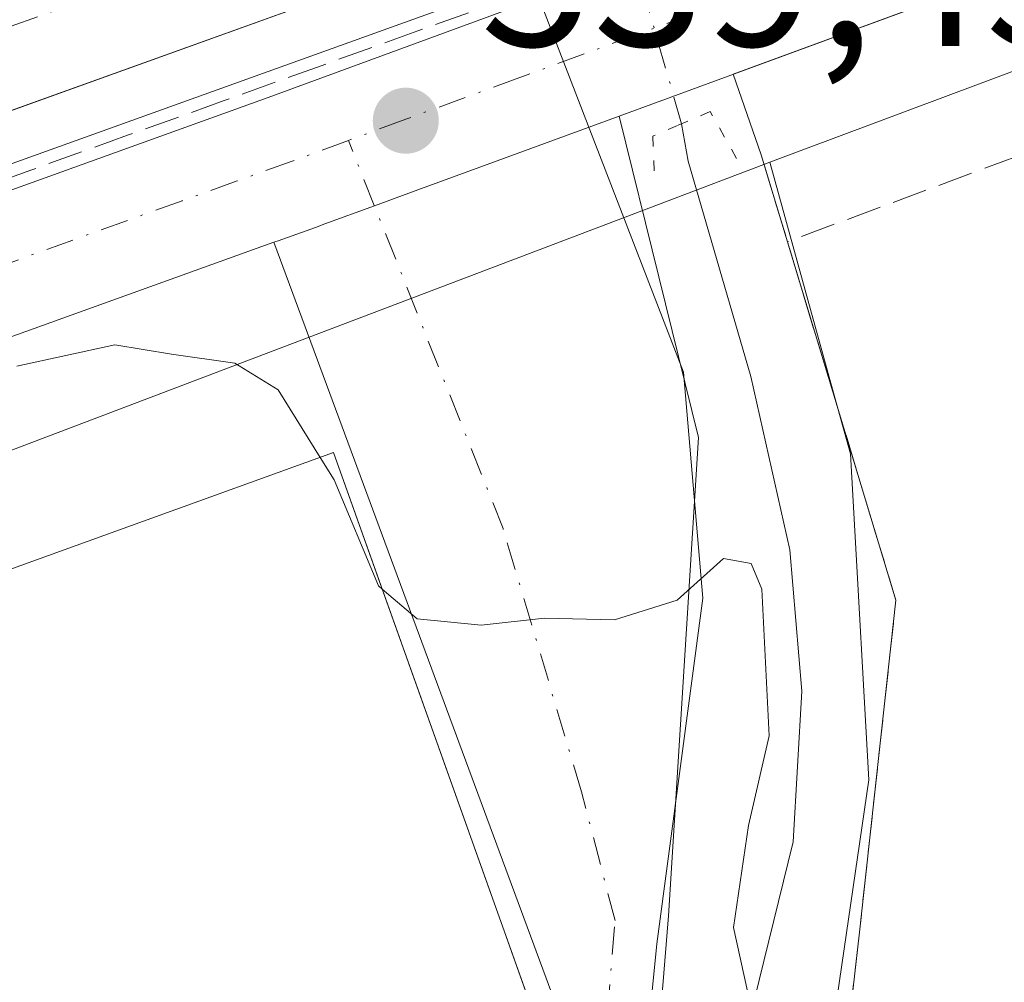
# Model space of a CAD drawing. Units: metres. Extents: x 562956 to 566381, y 4744908 to 4747259.
# Drawn here: x 564162 to 564208, y 4746831 to 4746876 of the extents above; entities that cross this region are included whole.
import ezdxf

# ---------------------------------------------------------------- set-up
doc = ezdxf.new("R2010")
doc.units = ezdxf.units.M
doc.header["$MEASUREMENT"] = 0
for name, pattern in [('DGN Style 3', [2.307223458686699, 1.648016756204785, -0.6592067024819142]), ('DGN Style 4', [2.6384748266838614, 1.318413404963828, -0.6592067024819142, 0.001648016756204785, -0.6592067024819142]), ('DGN Style 5', [1.1536117293433497, 0.4944050268614355, -0.6592067024819142])]:
    doc.linetypes.add(name, pattern=pattern)
for name, color, linetype, lineweight in [('Arcén (en calzada doble)', 91, 'Continuous', 13), ('Carretera de calzada doble Cxs', 1, 'Continuous', 13), ('Carretera de calzada doble eje', 1, 'DGN Style 4', 0), ('Carretera de calzada única Cxs', 7, 'Continuous', 13), ('Carretera de calzada única eje', 7, 'DGN Style 4', 0), ('Corriente natural lineal', 142, 'Continuous', 13), ('Corriente natural lineal oculto', 9, 'DGN Style 4', 13), ('Curva de nivel normal', 30, 'Continuous', 0), ('Edificación industrial Cxs', 135, 'Continuous', 13), ('Municipio', 91, 'Continuous', 13), ('Municipio CxS', 4, 'Continuous', 0), ('Muro lineal', 1, 'DGN Style 3', 13), ('Núcleo urbano CxS', 7, 'Continuous', 0), ('Obra de contención lineal', 1, 'DGN Style 3', 13), ('Puente lineal', 2, 'DGN Style 5', 0), ('Punto de cota en terreno', 7, 'Continuous', 0), ('Recinto industrial CxS', 135, 'Continuous', 0), ('Rótulo de punto de cota en terreno', 7, 'Continuous', 0), ('Vía urbana Cxs', 4, 'Continuous', 0), ('Vía urbana eje', 4, 'DGN Style 4', 0)]:
    doc.layers.add(name, color=color, linetype=linetype, lineweight=lineweight)
doc.styles.add('Style-Arial', font='txt')

# ---------------------------------------------------------------- blocks, each defined once
blk = doc.blocks.new('*U20')
at = {"layer": 'Núcleo urbano CxS', "color": 7, "linetype": 'Continuous', "lineweight": 0}
blk.add_polyline3d([(564357.8916999997, 4746929.837300001, 537.1426000000065), (564197.2037000004, 4746869.760700001, 539.0200000000041), (564196.9276000002, 4746869.655900001, 539.0280000000057), (563963.0137, 4746780.827299999, 544.7504999999946), (563933.0765000005, 4746769.4243, 544.8735000000015), (563792.2988999998, 4746719.882300001, 545.6745999999986), (563705.8413000006, 4746679.913699999, 546.5733999999939)], dxfattribs=at)
blk = doc.blocks.new('5PATER')
at = {"layer": 'Punto de cota en terreno', "linetype": 'Continuous', "lineweight": 0}
h = blk.add_hatch(color=51, dxfattribs=at)
edge = h.paths.add_edge_path()
edge.add_ellipse((0, 0), major_axis=(-0.1095731443231308, -0.1110710700762829), ratio=0.9994222409660322, start_angle=0, end_angle=360)
blk = doc.blocks.new('*U23')
at = {"layer": 'Carretera de calzada única Cxs', "color": 7, "linetype": 'Continuous', "lineweight": 13}
for points in [[(564259.7100999998, 4746897.5001, 538.5081999999966), (564190.0853000004, 4746871.9387, 539.1396999999997), (564181.1020000001, 4746868.640699999, 539.3032999999997), (564180.8770000003, 4746868.5584, 539.3058000000019), (564178.5279999999, 4746867.6995, 539.3105999999971), (564176.1791000003, 4746866.840600001, 539.351800000004), (564175.7401000002, 4746866.6801, 539.3650000000052), (564173.9866000004, 4746866.049000001, 539.4231), (564173.7829, 4746865.9757, 539.4303999999975), (564147.0100999996, 4746856.340100001, 540.2571999999927), (564059.1901000004, 4746824.710100001, 542.4979000000021), (564027.3101000004, 4746813.690099999, 543.218599999993), (563977.4200999998, 4746795.0101, 544.4210000000021), (563964.6419000002, 4746790.301300001, 544.6548999999941), (563959.9496999999, 4746788.5723, 544.7375999999931), (563958.3724999996, 4746787.9911, 544.7648999999947), (563933.1401000004, 4746778.700099999, 544.7981), (563916.6501000002, 4746772.860099999, 544.8993999999948), (563864.3501000004, 4746753.670100001, 544.858600000007), (563846.1901000004, 4746747.020099999, 545.0056999999942), (563817.8400999998, 4746736.0601, 545.0083000000013), (563813.6501000002, 4746734.290100001, 545.056500000006), (563804.1901000004, 4746730.290100001, 545.2333000000071), (563780.6901000004, 4746720.370100001, 545.6750000000029)], [(563777.8601000002, 4746726.920100001, 545.7630000000064), (563814.9501, 4746741.9101, 545.306700000001), (563843.8901000004, 4746753.120100001, 544.9863000000041), (563862.1101000002, 4746759.790100001, 545.0722999999998), (563914.4401000004, 4746778.9901, 544.847099999999), (563930.9301000005, 4746784.8301, 544.6287000000011), (563975.1501000002, 4746801.120100001, 543.8294000000024), (564025.1001000004, 4746819.8201, 542.5048999999999), (564057.0201000003, 4746830.860099999, 541.8879000000015), (564173.5100999996, 4746872.8101, 539.6867000000057), (564259.5500999996, 4746904.390100001, 538.448900000003)]]:
    blk.add_polyline3d(points, dxfattribs=at)

msp = doc.modelspace()

# ---------------------------------------------------------------- linework, layer by layer
at = {"layer": 'Arcén (en calzada doble)', "color": 91, "linetype": 'Continuous', "lineweight": 13}
msp.add_polyline3d([(564280.4401000004, 4746912.690099999, 538.2495000000055), (564237.3901000004, 4746897.210100001, 538.8687000000064), (564198.6601, 4746883.100099999, 539.2188000000025), (564151.1601, 4746866.0101, 541.4876999999979), (564050.8201000001, 4746829.4301, 541.9097999999941), (564017.1700999998, 4746817.360099999, 542.6839000000036), (563971.7801000001, 4746800.6501, 543.7265999999945), (563930.9200999998, 4746785.9101, 544.4097000000038), (563888.0301000001, 4746770.3201, 544.7139000000025), (563843.1901000004, 4746753.940099999, 544.9585999999981), (563821.6001000004, 4746746.1601, 545.2161999999954), (563769.7301000003, 4746727.0101, 545.9015000000073)], dxfattribs=at)
at = {"layer": 'Carretera de calzada doble Cxs', "color": 1, "linetype": 'Continuous', "lineweight": 13}
for points in [[(564739.3501000004, 4747085.1801, 537.2311999999947), (564708.9001000002, 4747071.770099999, 536.9410000000062), (564668.3901000004, 4747055.270099999, 536.859700000001), (564650.2100999998, 4747048.190099999, 536.563599999994), (564628.2001, 4747040.220100001, 536.2090999999928), (564558.6201, 4747015.9301, 536.0356999999931), (564517.4501, 4747001.450099999, 536.0261000000028), (564445.3800999997, 4746975.2501, 536.4538999999932), (564401.4801000003, 4746959.190099999, 536.8034000000043), (564355.0500999996, 4746942.4301, 537.2863000000071), (564279.6300999997, 4746914.920100001, 538.1217000000033), (564236.5900999998, 4746899.4301, 538.6839999999938), (564197.8501000004, 4746885.3301, 539.061400000006), (564150.3501000004, 4746868.2301, 541.6359999999986), (564050.0201000003, 4746831.6601, 541.4692000000068), (564016.3501000004, 4746819.590100001, 542.2238000000071), (563970.9700999996, 4746802.870100001, 543.182799999995), (563930.1201, 4746788.130100001, 543.9431999999942), (563887.2200999996, 4746772.540100001, 544.4005000000034), (563842.3701, 4746756.170100001, 544.8303000000016), (563820.7901, 4746748.380100001, 545.2356), (563768.9001000002, 4746729.220100001, 545.8165000000008)], [(564279.6300999997, 4746914.920100001, 538.1217000000033), (564236.5900999998, 4746899.4301, 538.6839999999938), (564197.8501000004, 4746885.3301, 539.061400000006), (564150.3501000004, 4746868.2301, 541.6359999999986), (564050.0201000003, 4746831.6601, 541.4692000000068), (564016.3501000004, 4746819.590100001, 542.2238000000071), (563970.9700999996, 4746802.870100001, 543.182799999995), (563930.1201, 4746788.130100001, 543.9431999999942), (563887.2200999996, 4746772.540100001, 544.4005000000034), (563842.3701, 4746756.170100001, 544.8303000000016), (563820.7901, 4746748.380100001, 545.2356), (563768.9001000002, 4746729.220100001, 545.8165000000008)]]:
    msp.add_polyline3d(points, dxfattribs=at)
at = {"layer": 'Carretera de calzada doble eje', "color": 1, "linetype": 'DGN Style 4', "lineweight": 0}
msp.add_polyline3d([(563769.1201, 4746734.226100001, 545.6030000000028), (563800.4501, 4746745.4461, 545.219299999997), (563833.5100999996, 4746757.516100001, 544.9839999999967), (563870.5900999998, 4746771.0261, 544.5304999999935), (563895.6001000004, 4746780.516100001, 544.1983999999939), (563912.9700999996, 4746786.516100001, 543.8769999999931), (563959.5301000001, 4746803.186100001, 542.9970999999932), (564006.9600999998, 4746820.436100001, 542.0574000000051), (564055.5401, 4746837.1161, 541.0935000000027), (564102.1101000002, 4746854.9461, 540.3828000000067), (564182.9401000004, 4746883.906099999, 539.2808999999979), (564228.3601000002, 4746901.156099999, 538.6999999999971), (564292.1801000005, 4746924.156099999, 537.8910000000033), (564341.3300999999, 4746941.406099999, 537.4179000000004), (564405.7200999996, 4746965.846100001, 536.7694999999949), (564501.2401000002, 4746999.3661, 536.1122999999934), (564547.5201000003, 4747015.4661, 536.0362000000023), (564594.9501, 4747032.726100001, 536.3950000000041), (564625.9901000002, 4747043.6461, 536.1977999999945), (564659.6201, 4747056.586100001, 536.5696999999927), (564690.0900999998, 4747067.7961, 536.5951999999961), (564713.4301000005, 4747078.166099999, 536.8092999999935)], dxfattribs=at)
at = {"layer": 'Carretera de calzada única Cxs', "color": 7, "linetype": 'Continuous', "lineweight": 13}
for points in [[(564044.6918000003, 4746826.596200001, 542.1508999999933), (564057.0201000003, 4746830.860099999, 541.8879000000015), (564173.5100999996, 4746872.8101, 539.6867000000057), (564259.5500999996, 4746904.390100001, 538.448900000003), (564281.3501000004, 4746912.380100001, 538.2381000000023), (564302.9700999996, 4746920.0101, 537.7813000000025), (564326.1235999997, 4746928.7224, 537.5957999999955)], [(564294.3399, 4746910.0505, 538.0243000000046), (564283.5601000004, 4746906.2501, 538.1633000000002), (564261.8000999996, 4746898.270099999, 538.6034999999974), (564259.7100999998, 4746897.5001, 538.5081999999966), (564190.0853000004, 4746871.938800001, 539.1396999999997)], [(564190.0853000004, 4746871.938800001, 539.1396999999997), (564181.1019000001, 4746868.640699999, 539.3032999999997), (564180.8770000003, 4746868.558499999, 539.3058000000019), (564178.5279999999, 4746867.6995, 539.3105999999971), (564176.1789999995, 4746866.840600001, 539.351800000004), (564175.7401000002, 4746866.6801, 539.3650000000052), (564173.9866000004, 4746866.049000001, 539.4231), (564173.7829, 4746865.9757, 539.4303999999975)], [(564173.7829, 4746865.9757, 539.4303999999975), (564147.0100999996, 4746856.340100001, 540.2571999999927), (564059.1901000004, 4746824.710100001, 542.4979000000021), (564027.3101000004, 4746813.690099999, 543.218599999993), (563977.4200999998, 4746795.0101, 544.4210000000021), (563964.6419000002, 4746790.3014, 544.6548999999941)]]:
    msp.add_polyline3d(points, dxfattribs=at)
at = {"layer": 'Carretera de calzada única eje', "color": 7, "linetype": 'DGN Style 4', "lineweight": 0}
for points in [[(564308.2706000004, 4746918.5788, 537.6640000000043), (564304.0900999998, 4746917.006100001, 537.7217999999993), (564298.6901000004, 4746915.106100001, 537.7945999999939), (564287.8701, 4746911.2861, 538.2084999999934), (564285.1700999998, 4746910.336100001, 538.2455000000045), (564282.4600999998, 4746909.3761, 538.0896999999968), (564280.7500999998, 4746908.756100001, 538.1055999999953), (564264.7200999996, 4746902.8761, 538.3680000000022), (564259.3400999998, 4746900.906099999, 538.4961999999941), (564258.0000999998, 4746900.406099999, 538.4747000000061), (564255.3101000004, 4746899.426100001, 538.4856), (564249.9301000005, 4746897.4461, 538.5849000000017), (564239.1700999998, 4746893.496099999, 538.6536999999954), (564196.1401000004, 4746877.7061, 539.1153000000049), (564185.3901000004, 4746873.756100001, 539.3295000000071), (564180.0100999996, 4746871.7861, 539.4180999999953), (564177.2971000001, 4746870.787699999, 539.491200000004)], [(564177.2971000001, 4746870.787699999, 539.491200000004), (564174.6401000004, 4746869.806100001, 539.4824999999983), (564172.0401, 4746868.8761, 539.4706000000006), (564169.4401000004, 4746867.936100001, 539.4817000000039), (564155.0800999999, 4746862.766100001, 539.8248000000021), (564149.8800999997, 4746860.8961, 539.9633000000031), (564145.9101, 4746859.4661, 539.9851000000053), (564141.9501, 4746858.0461, 539.9578000000038), (564131.5100999996, 4746854.2861, 540.290399999998), (564121.0800999999, 4746850.5261, 540.6074999999983), (564077.1700999998, 4746834.7161, 541.667300000001), (564067.6401000004, 4746831.2861, 541.9867999999988), (564064.2001, 4746830.0361, 542.0026999999973)]]:
    msp.add_polyline3d(points, dxfattribs=at)
at = {"layer": 'Corriente natural lineal', "color": 142, "linetype": 'Continuous', "lineweight": 13}
msp.add_polyline3d([(564134.7801000001, 4746647.3301, 548.6153999999951), (564135.0100999996, 4746657.5701, 547.7917000000016), (564135.3901000004, 4746663.550100001, 547.4927000000025), (564136.1501000002, 4746669.5101, 547.0108000000037), (564136.7200999996, 4746671.7601, 546.9443000000028), (564138.3901000004, 4746676.5001, 546.921100000007), (564141.2100999998, 4746680.950099999, 546.7133999999933), (564148.0401, 4746688.0601, 546.3574999999983), (564159.7001, 4746698.870100001, 545.9231), (564164.4666999998, 4746703.643999999, 545.6062999999995), (564176.8002000004, 4746721.372500001, 544.4995000000055), (564186.1929000001, 4746737.776699999, 544.7727000000014), (564188.8388, 4746748.0954, 544.402700000006), (564191.0877, 4746760.398600001, 543.6897999999928), (564191.8815000001, 4746785.1372, 542.9158000000025), (564193.2044000002, 4746806.568499999, 541.7912999999971), (564195.3211000003, 4746825.486199999, 540.4412000000011), (564198.2987000003, 4746837.655900001, 539.9951000000001), (564198.7200999996, 4746844.770099999, 539.7415999999939), (564198.1501000002, 4746851.450099999, 539.531099999993), (564196.3000999996, 4746859.640100001, 539.0224000000017), (564193.3430000005, 4746869.8058, 539.1126999999979), (564193.0333000004, 4746871.568600001, 539.0927999999985)], dxfattribs=at)
at = {"layer": 'Corriente natural lineal oculto', "color": 9, "linetype": 'DGN Style 4', "lineweight": 13, "extrusion": (-0.004059703992865061, 0.01418584507278551, 0.9998911343756686), "elevation": 65586.96205386105, "flags": 128}
msp.add_lwpolyline([(564190.5718343442, 4746418.766532311), (564177.4955951489, 4746464.453929566)], dxfattribs=at)
at = {"layer": 'Curva de nivel normal', "color": 30, "linetype": 'Continuous', "lineweight": 0, "elevation": 540, "flags": 128}
for points in [[(564161.6399999997, 4746860.130000001), (564166.2599999999, 4746861.140000001), (564168.9400000004, 4746860.699999999), (564171.9400000004, 4746860.27), (564173.9800000004, 4746859.01), (564175.9581000004, 4746855.818)], [(564175.9581000004, 4746855.818), (564176.6200000001, 4746854.75), (564178.7199999997, 4746849.75), (564178.8998999996, 4746849.596799999)], [(564178.8998999996, 4746849.596799999), (564180.54, 4746848.199999999), (564183.5700000003, 4746847.9), (564186.5599999996, 4746848.230000001), (564189.8600000005, 4746848.15), (564192.8200000003, 4746849.07), (564195.0199999996, 4746851.039999999), (564196.3300000001, 4746850.810000001), (564196.8300000001, 4746849.600000001), (564197.1799999997, 4746842.66), (564196.2000000002, 4746838.430000001), (564195.4800000004, 4746833.619999999), (564196.1500000004, 4746830.609999999)]]:
    msp.add_lwpolyline(points, dxfattribs=at)
at = {"layer": 'Edificación industrial Cxs', "color": 135, "linetype": 'Continuous', "lineweight": 13, "elevation": 551.9734999999927, "flags": 128}
msp.add_lwpolyline([(564133.6546, 4746810.1907), (564138.7422000002, 4746796.120100001), (564125.4025999998, 4746791.296800001), (564120.3151000004, 4746805.3674), (564091.6701999997, 4746795.0101), (564101.0800999999, 4746768.9001), (564050.6129999999, 4746750.469900001), (564055.8770000003, 4746736.239600001), (564039.4182000002, 4746730.228900001), (564037.9424000002, 4746734.270099999), (564015.9184999998, 4746726.2272), (564012.1895000003, 4746736.437899999), (563993.0000999998, 4746729.4301), (563991.4001000002, 4746733.8301), (563973.7801000001, 4746782.7501), (564008.8601000002, 4746795.4301), (564176.6001000004, 4746856.050100001), (564186.1801000005, 4746829.170100001), (564185.2600999996, 4746828.850099999)], close=True, dxfattribs=at)
at = {"layer": 'Edificación industrial Cxs', "color": 135, "linetype": 'Continuous', "lineweight": 13}
msp.add_polyline3d([(563991.4001000002, 4746733.8301, 550.3515000000043), (563973.7801000001, 4746782.7501, 547.9380999999995), (564008.8601000002, 4746795.4301, 549.8092000000033), (564176.6001000004, 4746856.050100001, 545.6174000000028), (564186.1801000005, 4746829.170100001, 545.1839000000036), (564185.2600999996, 4746828.850099999, 546.1502999999939)], dxfattribs=at)
at = {"layer": 'Municipio', "color": 91, "linetype": 'Continuous', "lineweight": 13, "flags": 128}
msp.add_lwpolyline([(564158.1459999998, 4746985.359000001), (564175.4689999989, 4746919.741000002), (564177.3809999997, 4746913.148), (564179.7269999993, 4746904.884999998), (564180.6319999985, 4746901.700000001), (564182.4369999984, 4746895.342000003), (564183.4730000005, 4746886.913000001), (564183.8420000004, 4746883.904), (564189.508999998, 4746869.217000001), (564193.128999999, 4746859.836000001), (564194.0470000001, 4746849.172999999), (564191.8679999996, 4746832.837999998), (564190.2149999993, 4746816.278999999), (564188.5119999996, 4746794.359), (564186.7919999987, 4746770.651000001), (564183.2759999977, 4746749.131999999), (564175.5069999993, 4746730.291999999), (564167.0949999986, 4746715.625000001), (564152.8939999996, 4746701.632), (564139.4179999989, 4746690.361000001), (564133.4340000001, 4746679.795000001), (564129.722, 4746665.537000002), (564129.6419999995, 4746646.264999999)], dxfattribs=at)
msp.add_lwpolyline([(564158.1459999998, 4746985.359000001), (564175.4689999989, 4746919.741000002), (564177.3809999997, 4746913.148), (564179.7269999993, 4746904.884999998), (564180.6319999985, 4746901.700000001), (564182.4369999984, 4746895.342000003), (564183.4730000005, 4746886.913000001), (564183.8420000004, 4746883.904), (564189.508999998, 4746869.217000001), (564193.128999999, 4746859.836000001), (564194.0470000001, 4746849.172999999), (564191.8679999996, 4746832.837999998), (564190.2149999993, 4746816.278999999), (564188.5119999996, 4746794.359), (564186.7919999987, 4746770.651000001), (564183.2759999977, 4746749.131999999), (564175.5069999993, 4746730.291999999), (564167.0949999986, 4746715.625000001), (564152.8939999996, 4746701.632), (564139.4179999989, 4746690.361000001), (564133.4340000001, 4746679.795000001), (564129.722, 4746665.537000002), (564129.6419999995, 4746646.264999999)], dxfattribs=at)
at = {"layer": 'Municipio CxS', "color": 4, "linetype": 'Continuous', "lineweight": 0, "flags": 128}
for points in [[(564158.1460000006, 4746985.359), (564175.4689999997, 4746919.741000001), (564177.3810000005, 4746913.147999999), (564179.7270000002, 4746904.884999999), (564180.6319999993, 4746901.7), (564182.4369999992, 4746895.342000001), (564183.4730000012, 4746886.913000001), (564183.8420000012, 4746883.903999999), (564189.508999999, 4746869.217), (564193.1289999998, 4746859.836), (564194.047000001, 4746849.172999999), (564191.8680000005, 4746832.837999999), (564190.2150000001, 4746816.278999999), (564188.5120000006, 4746794.358999999), (564186.7919999994, 4746770.651000001), (564183.2759999986, 4746749.131999999), (564175.5070000001, 4746730.291999999), (564167.0949999995, 4746715.625), (564152.8940000006, 4746701.631999999), (564139.4179999997, 4746690.361000001), (564133.4340000009, 4746679.795), (564129.7220000008, 4746665.537000001), (564129.6420000005, 4746646.265000001)], [(564129.6420000005, 4746646.265000001), (564129.7220000008, 4746665.537000001), (564133.4340000009, 4746679.795), (564139.4179999997, 4746690.361000001), (564152.8940000006, 4746701.631999999), (564167.0949999995, 4746715.625), (564175.5070000001, 4746730.291999999), (564183.2759999986, 4746749.131999999), (564186.7919999994, 4746770.651000001), (564188.5120000006, 4746794.358999999), (564190.2150000001, 4746816.278999999), (564191.8680000005, 4746832.837999999), (564194.047000001, 4746849.172999999), (564193.1289999998, 4746859.836), (564189.508999999, 4746869.217), (564183.8420000012, 4746883.903999999), (564183.4730000012, 4746886.913000001), (564182.4369999992, 4746895.342000001), (564180.6319999993, 4746901.7), (564179.7270000002, 4746904.884999999), (564177.3810000005, 4746913.147999999), (564175.4689999997, 4746919.741000001), (564158.1460000006, 4746985.359)]]:
    msp.add_lwpolyline(points, dxfattribs=at)
at = {"layer": 'Muro lineal', "color": 1, "linetype": 'DGN Style 3', "lineweight": 13, "extrusion": (-0.05222929391711496, -0.01944156379344946, 0.9984458555445983), "elevation": -121214.7484655879, "flags": 128}
msp.add_lwpolyline([(-4251839.529977856, 2181358.569331621), (-4251839.529977856, 2181335.40422212)], dxfattribs=at)
at = {"layer": 'Muro lineal', "color": 1, "linetype": 'DGN Style 3', "lineweight": 13, "extrusion": (0.02749461988356904, 0.02621524738915672, 0.9992781428019846), "elevation": 140491.7228017411, "flags": 128}
msp.add_lwpolyline([(3046188.641083387, -3681316.475092792), (3046169.017761181, -3681306.559164774), (3046158.768836028, -3681294.374181818)], dxfattribs=at)
at = {"layer": 'Muro lineal', "color": 1, "linetype": 'DGN Style 3', "lineweight": 13}
msp.add_polyline3d([(564211.7533, 4746887.233300001, 539.1171000000032), (564207.4489000002, 4746885.6657, 539.0562999999966), (564203.1445000004, 4746884.097899999, 539.1293000000006), (564198.8400999998, 4746882.530099999, 539.2571999999927), (564194.2730999999, 4746880.8871, 539.2265999999945), (564189.7061000001, 4746879.244100001, 539.2915999999968), (564185.1391000003, 4746877.601100001, 539.6380999999965), (564180.5721000005, 4746875.958100001, 539.8319999999949), (564176.0050999997, 4746874.315099999, 539.8166000000056), (564171.4380999999, 4746872.6721, 539.6787999999942), (564166.8711000001, 4746871.029100001, 539.5945000000065), (564162.3041000003, 4746869.3861, 539.6465999999928), (564157.7370999996, 4746867.743100001, 540.1848000000027), (564153.1700999998, 4746866.100099999, 541.8095999999932)], dxfattribs=at)
at = {"layer": 'Núcleo urbano CxS', "color": 7, "linetype": 'Continuous', "lineweight": 0, "extrusion": (0.01025006177342629, 0.003832201913897402, 0.9999401234384647), "elevation": 24513.00729763143, "flags": 128}
msp.add_lwpolyline([(564322.737917745, 4746870.754364131), (564162.0391157274, 4746810.67732299)], dxfattribs=at)
msp.add_lwpolyline([(564322.737917745, 4746870.754364131), (564162.0391157274, 4746810.67732299)], dxfattribs=at)
at = {"layer": 'Núcleo urbano CxS', "color": 7, "linetype": 'Continuous', "lineweight": 0}
for points in [[(564259.8000999996, 4746720.6753, 542.1217000000033), (564223.0351, 4746707.449300001, 542.950800000006), (564214.4007000001, 4746705.6187, 543.4342999999935), (564201.3185000002, 4746707.187100001, 543.5849000000017), (564191.2427000003, 4746710.984099999, 543.7887000000047), (564189.8772, 4746712.6864, 543.8934000000008), (564173.6655000001, 4746713.4091, 545.0233000000007), (564179.6098999997, 4746720.343499999, 544.5426000000007), (564180.7735000001, 4746723.1165, 544.5093000000053), (564191.0544999996, 4746747.671900001, 543.9043999999994), (564197.1498999996, 4746797.233100001, 540.8209999999963), (564198.8947000002, 4746820.088500001, 540.2458000000044), (564201.8809000002, 4746840.584899999, 539.2744999999995), (564201.1357000005, 4746853.7459, 539.3365999999951), (564201.0087000001, 4746855.989900001, 539.1959000000061), (564200.4195999998, 4746858.121900001, 539.0540000000037), (564197.2037000004, 4746869.760700001, 539.0200000000041), (564357.8916999997, 4746929.837300001, 537.1426000000065)], [(563836.6193000004, 4746569.163100001, 554.5388999999996), (563798.4918999998, 4746698.821900001, 547.4795000000013), (563792.2988999998, 4746719.882300001, 545.6745999999986), (563933.0765000005, 4746769.4243, 544.8735000000015), (563963.0137, 4746780.827299999, 544.7504999999946), (564196.9276000002, 4746869.655900001, 539.0280000000057), (564197.2037000004, 4746869.760700001, 539.0200000000041), (564200.4195999998, 4746858.121900001, 539.0540000000037), (564201.0087000001, 4746855.989900001, 539.1959000000061), (564201.1357000005, 4746853.7459, 539.3365999999951), (564201.8809000002, 4746840.584899999, 539.2744999999995), (564198.8947000002, 4746820.088500001, 540.2458000000044), (564197.1498999996, 4746797.233100001, 540.8209999999963), (564191.0544999996, 4746747.671900001, 543.9043999999994), (564180.7735000001, 4746723.1165, 544.5093000000053), (564179.6098999997, 4746720.343499999, 544.5426000000007), (564173.6655000001, 4746713.4091, 545.0233000000007), (564158.9989, 4746696.300100001, 546.0237000000052), (564155.9720999999, 4746692.769099999, 546.1349000000046), (564135.4880999997, 4746671.732100001, 547.0602000000072), (564135.8450999996, 4746662.6195, 547.5207999999984), (564136.5691000001, 4746644.1293, 548.5210999999981)], [(564197.2037000004, 4746869.760700001, 539.0200000000041), (564196.9276000002, 4746869.655900001, 539.0280000000057), (563963.0137, 4746780.827299999, 544.7504999999946), (563933.0765000005, 4746769.4243, 544.8735000000015), (563792.2988999998, 4746719.882300001, 545.6745999999986)], [(564197.2037000004, 4746869.760700001, 539.0200000000041), (564196.9276000002, 4746869.655900001, 539.0280000000057), (563963.0137, 4746780.827299999, 544.7504999999946), (563933.0765000005, 4746769.4243, 544.8735000000015), (563792.2988999998, 4746719.882300001, 545.6745999999986)], [(564197.2037000004, 4746869.760700001, 539.0200000000041), (564200.4195999998, 4746858.121900001, 539.0540000000037), (564201.0087000001, 4746855.989900001, 539.1959000000061), (564201.1357000005, 4746853.7459, 539.3365999999951), (564201.8809000002, 4746840.584899999, 539.2744999999995), (564198.8947000002, 4746820.088500001, 540.2458000000044), (564197.1498999996, 4746797.233100001, 540.8209999999963), (564191.0544999996, 4746747.671900001, 543.9043999999994), (564180.7735000001, 4746723.1165, 544.5093000000053), (564179.6098999997, 4746720.343499999, 544.5426000000007), (564173.6655000001, 4746713.4091, 545.0233000000007)]]:
    msp.add_polyline3d(points, dxfattribs=at)
at = {"layer": 'Obra de contención lineal', "color": 1, "linetype": 'DGN Style 3', "lineweight": 13}
msp.add_polyline3d([(564201.4200999998, 4746833.2501, 540.2011999999959), (564197.1700999998, 4746795.920100001, 542.5184000000008), (564196.8701, 4746782.5701, 543.0121000000072), (564198.0800999999, 4746771.6501, 544.1820000000008), (564297.6101000002, 4746809.880100001, 544.3754999999946)], dxfattribs=at)
at = {"layer": 'Puente lineal', "color": 2, "linetype": 'DGN Style 5', "lineweight": 0}
msp.add_polyline3d([(564195.6300999997, 4746869.940099999, 539.3322999999946), (564194.3901000004, 4746872.1501, 539.1165999999939), (564192.8501000004, 4746871.4901, 539.1273999999976), (564191.6700999998, 4746870.9901, 539.1575000000012), (564191.7600999996, 4746869.0601, 539.256899999993)], dxfattribs=at)
msp.add_polyline3d([(564195.6300999997, 4746869.940099999, 539.3322999999946), (564194.3901000004, 4746872.1501, 539.1165999999939), (564192.8501000004, 4746871.4901, 539.1273999999976), (564191.6700999998, 4746870.9901, 539.1575000000012), (564191.7600999996, 4746869.0601, 539.256899999993)], dxfattribs=at)
at = {"layer": 'Recinto industrial CxS', "color": 135, "linetype": 'Continuous', "lineweight": 0, "extrusion": (-0.01999947410632614, 0.05779245284435203, 0.9981282750376846), "elevation": 263587.9799651707, "flags": 128}
msp.add_lwpolyline([(-2085536.887044033, -4293268.151493385), (-2085536.887044033, -4293272.187133742)], dxfattribs=at)
at = {"layer": 'Recinto industrial CxS', "color": 135, "linetype": 'Continuous', "lineweight": 0, "extrusion": (-0.05899598390011884, 0.1948636541791499, 0.979054457200214), "elevation": 892235.1752011541, "flags": 128}
msp.add_lwpolyline([(-1915473.953503921, -4287882.050059513), (-1915473.953503921, -4287886.434668329)], dxfattribs=at)
at = {"layer": 'Recinto industrial CxS', "color": 135, "linetype": 'Continuous', "lineweight": 0, "extrusion": (0.1432247737620035, 0.01320326869421719, 0.9896021108893268), "elevation": 144015.919845563, "flags": 128}
msp.add_lwpolyline([(4674999.475017341, -987111.3219560091), (4675015.068496283, -987114.5402926778), (4675032.398966079, -987110.9527754579)], dxfattribs=at)
at = {"layer": 'Recinto industrial CxS', "color": 135, "linetype": 'Continuous', "lineweight": 0}
for points in [[(564195.4727999996, 4746873.9167, 539.1147999999957), (564259.7100999998, 4746897.5001, 538.5081999999966), (564261.8000999996, 4746898.270099999, 538.6034999999974), (564283.5601000004, 4746906.2501, 538.1633000000002), (564294.3399999999, 4746910.0504, 538.0243000000046)], [(564197.1700999998, 4746795.920100001, 542.5184000000008), (564201.4200999998, 4746833.2501, 540.2011999999959), (564203.1601, 4746849.0701, 539.7382999999973), (564196.7901, 4746870.110099999, 539.3616000000038), (564195.4727999996, 4746873.9167, 539.1147999999957), (564259.7100999998, 4746897.5001, 538.5081999999966)], [(563973.7801000001, 4746782.7501, 547.9380999999995), (564008.8601000002, 4746795.4301, 549.8092000000033), (564176.6001000004, 4746856.050100001, 545.6174000000028), (564178.6298000002, 4746850.3552, 549.4015000000073), (564184.7482000003, 4746833.1876, 548.6000000000058), (564186.0909000002, 4746829.420299999, 545.3834999999963), (564186.1801000005, 4746829.170100001, 545.1839000000036), (564185.2600999996, 4746828.850099999, 546.1502999999939)], [(564008.8601000002, 4746795.4301, 549.8092000000033), (564176.6001000004, 4746856.050100001, 545.6174000000028), (564178.6298000002, 4746850.3552, 549.4015000000073), (564184.7482000003, 4746833.1876, 548.6000000000058), (564186.0909000002, 4746829.420299999, 545.3834999999963)], [(564198.0800999999, 4746771.6501, 544.1820000000008), (564196.8701, 4746782.5701, 543.0121000000072), (564197.1700999998, 4746795.920100001, 542.5184000000008), (564201.4200999998, 4746833.2501, 540.2011999999959)]]:
    msp.add_polyline3d(points, dxfattribs=at)
at = {"layer": 'Vía urbana Cxs', "color": 4, "linetype": 'Continuous', "lineweight": 0}
for points in [[(564190.0853000004, 4746871.938800001, 539.1396999999997), (564193.8365000002, 4746856.7577, 540.8567999999941), (564192.4188999999, 4746834.1621, 540.5712000000058), (564191.5884999996, 4746823.9199, 541.5715999999958), (564188.9398999996, 4746798.757900001, 543.3717999999935), (564187.8963000001, 4746788.583500001, 544.647100000002), (564188.1599000003, 4746764.8543, 544.957899999994), (564187.8869000003, 4746757.2071, 544.9701999999961), (564186.7474999996, 4746750.940300001, 546.4563999999956), (564183.1315000001, 4746742.317700001, 545.2443000000058), (564175.3032999998, 4746729.3607, 545.7513000000035), (564165.3334999997, 4746715.8881, 546.189400000003), (564139.2225000003, 4746689.777100001, 546.8475000000036), (564129.1923000002, 4746680.8311, 547.1869000000006), (564116.0078999996, 4746673.1403, 547.717499999999), (564105.4049000005, 4746670.070900001, 548.0592999999935), (564094.1782999998, 4746669.249500001, 548.3557000000001), (564084.1156000001, 4746669.4636, 548.4974999999977), (564079.3422999998, 4746669.019099999, 548.5192999999999)], [(564190.0853000004, 4746871.938800001, 539.1396999999997), (564181.1019000001, 4746868.640699999, 539.3032999999997), (564180.8770000003, 4746868.558499999, 539.3058000000019), (564178.5279999999, 4746867.6995, 539.3105999999971), (564176.1789999995, 4746866.840600001, 539.351800000004), (564175.7401000002, 4746866.6801, 539.3650000000052), (564173.9866000004, 4746866.049000001, 539.4231), (564173.7829, 4746865.9757, 539.4303999999975)], [(564187.0707, 4746830.069900001, 544.292100000006), (564173.7829, 4746865.9757, 539.4303999999975), (564173.9866000004, 4746866.049000001, 539.4231), (564175.7401000002, 4746866.6801, 539.3650000000052), (564176.1791000003, 4746866.840600001, 539.351800000004), (564178.5279999999, 4746867.6995, 539.3105999999971), (564180.8770000003, 4746868.5584, 539.3058000000019), (564181.1020000001, 4746868.640699999, 539.3032999999997), (564190.0853000004, 4746871.9387, 539.1396999999997), (564193.8365000002, 4746856.7577, 540.8567999999941), (564192.4188999999, 4746834.1621, 540.5712000000058), (564191.5884999996, 4746823.9199, 541.5715999999958)], [(564123.3224999999, 4746683.195599999, 547.0776999999945), (564126.2391999997, 4746684.8969, 547.0547999999981), (564135.7878999999, 4746693.4135, 546.6472999999969), (564161.5352999996, 4746719.160900001, 545.895399999994), (564170.1212999999, 4746730.763499999, 545.5083000000013), (564176.1346000005, 4746738.8235, 545.2415999999939), (564180.2355000004, 4746746.231699999, 545.0685999999987), (564182.4144000001, 4746755.058700001, 544.8610000000045), (564183.1387, 4746766.738500001, 544.6543999999994), (564182.8936000001, 4746788.8115, 544.2084999999934), (564183.9666999998, 4746799.274700001, 543.9421000000002), (564186.6096999999, 4746824.3837, 543.3380000000034), (564187.0707, 4746830.069900001, 544.292100000006), (564173.7829, 4746865.9757, 539.4303999999975)]]:
    msp.add_polyline3d(points, dxfattribs=at)
at = {"layer": 'Vía urbana eje', "color": 4, "linetype": 'DGN Style 4', "lineweight": 0}
msp.add_polyline3d([(564081.6781000001, 4746672.016100001, 548.507500000007), (564094.1135, 4746671.751499999, 548.4040999999997), (564104.9612999996, 4746672.545100001, 548.094299999997), (564115.0154999997, 4746675.455700001, 547.6573000000062), (564127.7156999996, 4746682.8639, 547.1404999999941), (564137.5053000003, 4746691.5953, 546.7216999999946), (564163.4345000006, 4746717.524499999, 545.9600999999967), (564173.2241000002, 4746730.753699999, 545.587400000004), (564180.8969000002, 4746743.453700001, 545.1027000000031), (564184.3365000002, 4746751.6557, 545.5763000000006), (564185.3948999997, 4746757.476700001, 544.7878999999957), (564185.6595000001, 4746764.8849, 544.7624000000069), (564185.3948999997, 4746788.6975, 544.3395000000019), (564186.4533000002, 4746799.0163, 543.3325999999943), (564189.0991000002, 4746824.151699999, 542.2835999999952), (564189.8929000003, 4746833.941299999, 542.0117000000029), (564188.3053000001, 4746840.026699999, 540.7642999999953), (564184.6010999996, 4746852.462300001, 540.1223999999929), (564177.2971000001, 4746870.787699999, 539.491200000004)], dxfattribs=at)

# ---------------------------------------------------------------- block references
at = {"layer": 'Carretera de calzada única Cxs', "color": 7, "linetype": 'Continuous', "lineweight": 13}
msp.add_blockref('*U23', (0, 0), dxfattribs=at)
at = {"layer": 'Núcleo urbano CxS', "color": 7, "linetype": 'Continuous', "lineweight": 0}
msp.add_blockref('*U20', (0, 0), dxfattribs=at)
at = {"layer": 'Punto de cota en terreno', "color": 7, "linetype": 'Continuous', "lineweight": 0, "xscale": 10, "yscale": 10, "zscale": 10}
msp.add_blockref('5PATER', (564180.0099999999, 4746871.720000001, 539.4499999999971), dxfattribs=at)

# ---------------------------------------------------------------- texts
at = {"layer": 'Rótulo de punto de cota en terreno', "color": 7, "linetype": 'Continuous', "lineweight": 0, "style": 'Style-Arial'}
msp.add_text('539,45', height=7.000000000000002, dxfattribs=at).set_placement((564183.5378000002, 4746875.2478))

doc.saveas('drawing.dxf')
